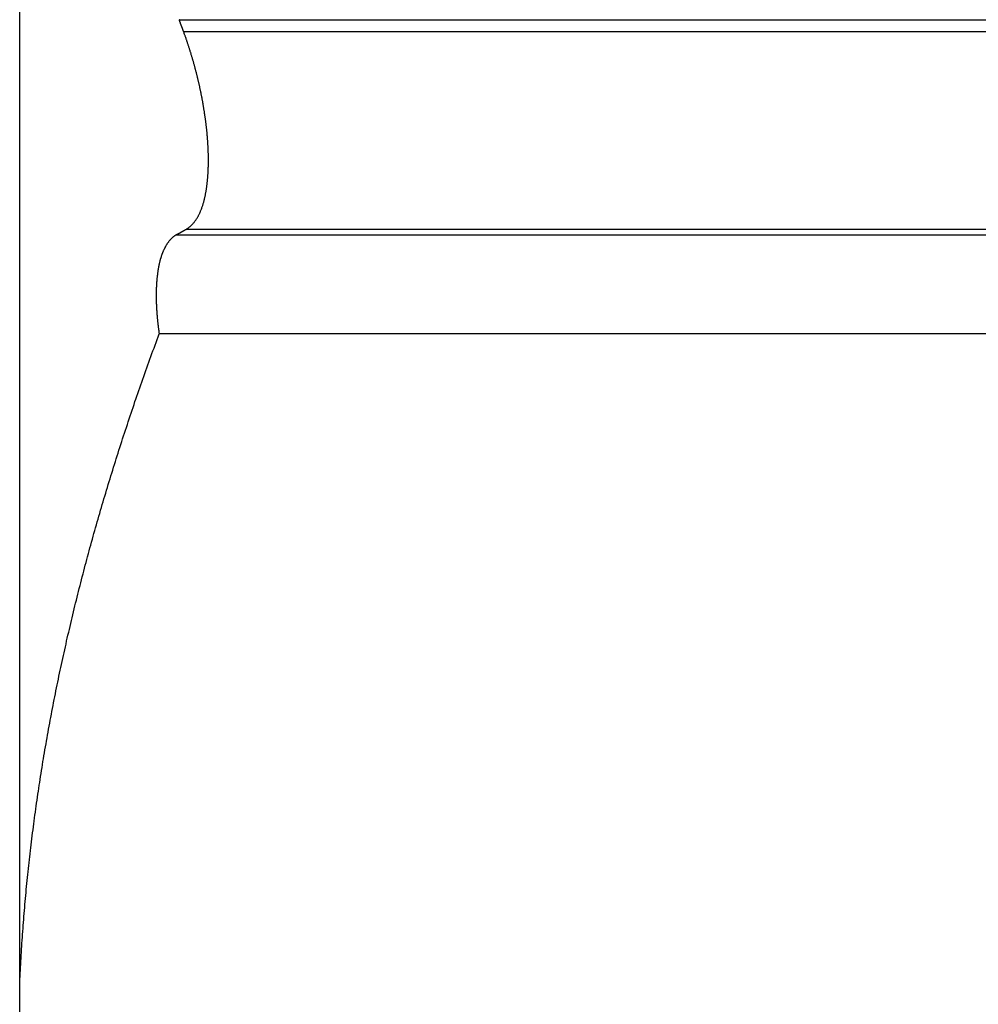
# Model space of a CAD drawing. Extents: x -0.7 to 14.6, y -4.7 to 10.7.
# Drawn here: x 2.7 to 3.1, y 6 to 6.4 of the extents above; entities that cross this region are included whole.
import ezdxf

# ---------------------------------------------------------------- set-up
doc = ezdxf.new("R2010")
doc.units = 0
doc.header["$MEASUREMENT"] = 0
doc.layers.get('0').update_dxf_attribs({"linetype": 'CONTINUOUS'})

msp = doc.modelspace()

# ---------------------------------------------------------------- linework, layer by layer
for p, q in [((2.65168, 5.76814), (2.65168, 8.60612)), ((2.71908, 6.40011), (3.46168, 6.40011)), ((2.72092, 6.3951), (3.46168, 6.3951)), ((2.72216, 6.31167), (3.46168, 6.31167)), ((2.71784, 6.30923), (3.46168, 6.30923)), ((3.14668, 6.26732), (2.71061, 6.26732))]:
    msp.add_line(p, q)
for points in [[(2.72092, 6.39513, 0), (2.72091, 6.39513, 0), (2.7209, 6.39513, 0), (2.72089, 6.39523, 0), (2.72088, 6.39523, 0), (2.72086, 6.39523, 0), (2.72085, 6.39533, 0), (2.72084, 6.39533, 0), (2.72083, 6.39533, 0), (2.72082, 6.39543, 0), (2.72081, 6.39543, 0), (2.72079, 6.39543, 0), (2.72078, 6.39553, 0), (2.72077, 6.39553, 0), (2.72076, 6.39553, 0), (2.72075, 6.39553, 0), (2.72074, 6.39563, 0), (2.72073, 6.39563, 0), (2.72071, 6.39563, 0), (2.7207, 6.39573, 0), (2.72069, 6.39573, 0), (2.72068, 6.39573, 0), (2.72067, 6.39583, 0), (2.72066, 6.39583, 0), (2.72064, 6.39583, 0), (2.72063, 6.39593, 0), (2.72062, 6.39593, 0), (2.72061, 6.39593, 0), (2.7206, 6.39603, 0), (2.72059, 6.39603, 0), (2.72057, 6.39603, 0), (2.72056, 6.39603, 0), (2.72055, 6.39613, 0), (2.72054, 6.39613, 0), (2.72053, 6.39613, 0), (2.72052, 6.39623, 0), (2.72051, 6.39623, 0), (2.72049, 6.39623, 0), (2.72048, 6.39633, 0), (2.72047, 6.39633, 0), (2.72046, 6.39633, 0), (2.72045, 6.39643, 0), (2.72044, 6.39643, 0), (2.72042, 6.39643, 0), (2.72041, 6.39653, 0), (2.7204, 6.39653, 0), (2.72039, 6.39653, 0), (2.72038, 6.39663, 0), (2.72037, 6.39663, 0), (2.72035, 6.39663, 0), (2.72034, 6.39663, 0), (2.72033, 6.39673, 0), (2.72032, 6.39673, 0), (2.72031, 6.39673, 0), (2.7203, 6.39683, 0), (2.72029, 6.39683, 0), (2.72027, 6.39683, 0), (2.72026, 6.39693, 0), (2.72025, 6.39693, 0), (2.72024, 6.39693, 0), (2.72023, 6.39703, 0), (2.72022, 6.39703, 0), (2.7202, 6.39703, 0), (2.72019, 6.39713, 0), (2.72018, 6.39713, 0), (2.72017, 6.39713, 0), (2.72016, 6.39723, 0), (2.72015, 6.39723, 0), (2.72014, 6.39723, 0), (2.72012, 6.39723, 0), (2.72011, 6.39733, 0), (2.7201, 6.39733, 0), (2.72009, 6.39733, 0), (2.72008, 6.39743, 0), (2.72007, 6.39743, 0), (2.72005, 6.39743, 0), (2.72004, 6.39753, 0), (2.72003, 6.39753, 0), (2.72002, 6.39753, 0), (2.72001, 6.39763, 0), (2.72, 6.39763, 0), (2.71998, 6.39763, 0), (2.71997, 6.39773, 0), (2.71996, 6.39773, 0), (2.71995, 6.39773, 0), (2.71994, 6.39783, 0), (2.71993, 6.39783, 0), (2.71992, 6.39783, 0), (2.7199, 6.39783, 0), (2.71989, 6.39793, 0), (2.71988, 6.39793, 0), (2.71987, 6.39793, 0), (2.71986, 6.39803, 0), (2.71985, 6.39803, 0), (2.71983, 6.39803, 0), (2.71982, 6.39813, 0), (2.71981, 6.39813, 0), (2.7198, 6.39813, 0), (2.71979, 6.39823, 0), (2.71978, 6.39823, 0), (2.71976, 6.39823, 0), (2.71975, 6.39833, 0), (2.71974, 6.39833, 0), (2.71973, 6.39833, 0), (2.71972, 6.39833, 0), (2.71971, 6.39843, 0), (2.7197, 6.39843, 0), (2.71968, 6.39843, 0), (2.71967, 6.39853, 0), (2.71966, 6.39853, 0), (2.71965, 6.39853, 0), (2.71964, 6.39863, 0), (2.71963, 6.39863, 0), (2.71961, 6.39863, 0), (2.7196, 6.39873, 0), (2.71959, 6.39873, 0), (2.71958, 6.39873, 0), (2.71957, 6.39883, 0), (2.71956, 6.39883, 0), (2.71955, 6.39883, 0), (2.71953, 6.39893, 0), (2.71952, 6.39893, 0), (2.71951, 6.39893, 0), (2.7195, 6.39893, 0), (2.71949, 6.39903, 0), (2.71948, 6.39903, 0), (2.71946, 6.39903, 0), (2.71945, 6.39913, 0), (2.71944, 6.39913, 0), (2.71943, 6.39913, 0), (2.71942, 6.39923, 0), (2.71941, 6.39923, 0), (2.7194, 6.39923, 0), (2.71938, 6.39933, 0), (2.71937, 6.39933, 0), (2.71936, 6.39933, 0), (2.71935, 6.39943, 0), (2.71934, 6.39943, 0), (2.71933, 6.39943, 0), (2.71931, 6.39953, 0), (2.7193, 6.39953, 0), (2.71929, 6.39953, 0), (2.71928, 6.39953, 0), (2.71927, 6.39963, 0), (2.71926, 6.39963, 0), (2.71924, 6.39963, 0), (2.71923, 6.39973, 0), (2.71922, 6.39973, 0), (2.71921, 6.39973, 0), (2.7192, 6.39983, 0), (2.71919, 6.39983, 0), (2.71918, 6.39983, 0), (2.71916, 6.39993, 0), (2.71915, 6.39993, 0), (2.71914, 6.39993, 0), (2.71913, 6.40003, 0), (2.71912, 6.40003, 0), (2.71911, 6.40003, 0), (2.71909, 6.40013, 0)], [(2.72216, 6.31163, 0), (2.72242, 6.31183, 0), (2.72268, 6.31203, 0), (2.72293, 6.31213, 0), (2.72317, 6.31233, 0), (2.72341, 6.31253, 0), (2.72365, 6.31273, 0), (2.72388, 6.31293, 0), (2.7241, 6.31313, 0), (2.72432, 6.31333, 0), (2.72454, 6.31353, 0), (2.72475, 6.31373, 0), (2.72495, 6.31403, 0), (2.72515, 6.31423, 0), (2.72535, 6.31443, 0), (2.72554, 6.31473, 0), (2.72572, 6.31493, 0), (2.72591, 6.31523, 0), (2.72608, 6.31543, 0), (2.72626, 6.31573, 0), (2.72642, 6.31603, 0), (2.72659, 6.31623, 0), (2.72675, 6.31653, 0), (2.72691, 6.31683, 0), (2.72706, 6.31703, 0), (2.72721, 6.31733, 0), (2.72735, 6.31763, 0), (2.72749, 6.31793, 0), (2.72763, 6.31813, 0), (2.72776, 6.31843, 0), (2.72789, 6.31873, 0), (2.72801, 6.31903, 0), (2.72813, 6.31933, 0), (2.72825, 6.31963, 0), (2.72837, 6.31983, 0), (2.72848, 6.32013, 0), (2.72859, 6.32043, 0), (2.72869, 6.32073, 0), (2.72879, 6.32103, 0), (2.72889, 6.32133, 0), (2.72899, 6.32163, 0), (2.72908, 6.32183, 0), (2.72917, 6.32213, 0), (2.72926, 6.32243, 0), (2.72935, 6.32273, 0), (2.72943, 6.32303, 0), (2.72951, 6.32333, 0), (2.72958, 6.32363, 0), (2.72966, 6.32393, 0), (2.72973, 6.32423, 0), (2.7298, 6.32453, 0), (2.72987, 6.32483, 0), (2.72994, 6.32513, 0), (2.73, 6.32543, 0), (2.73006, 6.32573, 0), (2.73012, 6.32603, 0), (2.73018, 6.32633, 0), (2.73023, 6.32663, 0), (2.73029, 6.32693, 0), (2.73034, 6.32723, 0), (2.73039, 6.32753, 0), (2.73044, 6.32783, 0), (2.73049, 6.32813, 0), (2.73054, 6.32843, 0), (2.73058, 6.32873, 0), (2.73063, 6.32903, 0), (2.73067, 6.32933, 0), (2.73071, 6.32963, 0), (2.73075, 6.32993, 0), (2.73079, 6.33023, 0), (2.73083, 6.33053, 0), (2.73086, 6.33083, 0), (2.7309, 6.33113, 0), (2.73093, 6.33143, 0), (2.73096, 6.33173, 0), (2.73099, 6.33203, 0), (2.73102, 6.33233, 0), (2.73105, 6.33263, 0), (2.73108, 6.33293, 0), (2.73111, 6.33323, 0), (2.73113, 6.33353, 0), (2.73116, 6.33383, 0), (2.73118, 6.33413, 0), (2.7312, 6.33443, 0), (2.73122, 6.33473, 0), (2.73124, 6.33503, 0), (2.73126, 6.33533, 0), (2.73128, 6.33563, 0), (2.73129, 6.33593, 0), (2.73131, 6.33623, 0), (2.73132, 6.33653, 0), (2.73133, 6.33683, 0), (2.73135, 6.33713, 0), (2.73136, 6.33743, 0), (2.73137, 6.33773, 0), (2.73138, 6.33803, 0), (2.73138, 6.33833, 0), (2.73139, 6.33863, 0), (2.7314, 6.33893, 0), (2.7314, 6.33933, 0), (2.73141, 6.33963, 0), (2.73141, 6.33993, 0), (2.73141, 6.34023, 0), (2.73141, 6.34053, 0), (2.73141, 6.34083, 0), (2.73141, 6.34113, 0), (2.73141, 6.34143, 0), (2.73141, 6.34173, 0), (2.73141, 6.34203, 0), (2.7314, 6.34233, 0), (2.7314, 6.34263, 0), (2.73139, 6.34293, 0), (2.73139, 6.34323, 0), (2.73138, 6.34353, 0), (2.73137, 6.34383, 0), (2.73136, 6.34413, 0), (2.73135, 6.34443, 0), (2.73134, 6.34473, 0), (2.73133, 6.34503, 0), (2.73132, 6.34533, 0), (2.73131, 6.34563, 0), (2.73129, 6.34593, 0), (2.73128, 6.34623, 0), (2.73126, 6.34653, 0), (2.73125, 6.34683, 0), (2.73123, 6.34713, 0), (2.73121, 6.34753, 0), (2.73119, 6.34783, 0), (2.73118, 6.34813, 0), (2.73116, 6.34843, 0), (2.73114, 6.34873, 0), (2.73111, 6.34903, 0), (2.73109, 6.34933, 0), (2.73107, 6.34963, 0), (2.73105, 6.34993, 0), (2.73102, 6.35023, 0), (2.731, 6.35053, 0), (2.73097, 6.35083, 0), (2.73095, 6.35113, 0), (2.73092, 6.35143, 0), (2.73089, 6.35173, 0), (2.73086, 6.35203, 0), (2.73084, 6.35233, 0), (2.73081, 6.35263, 0), (2.73078, 6.35293, 0), (2.73075, 6.35323, 0), (2.73071, 6.35353, 0), (2.73068, 6.35383, 0), (2.73065, 6.35413, 0), (2.73062, 6.35443, 0), (2.73058, 6.35473, 0), (2.73055, 6.35503, 0), (2.73051, 6.35533, 0), (2.73048, 6.35563, 0), (2.73044, 6.35593, 0), (2.7304, 6.35623, 0), (2.73037, 6.35653, 0), (2.73033, 6.35683, 0), (2.73029, 6.35713, 0), (2.73025, 6.35743, 0), (2.73021, 6.35773, 0), (2.73017, 6.35803, 0), (2.73013, 6.35833, 0), (2.73009, 6.35863, 0), (2.73004, 6.35893, 0), (2.73, 6.35923, 0), (2.72996, 6.35953, 0), (2.72991, 6.35983, 0), (2.72987, 6.36013, 0), (2.72982, 6.36043, 0), (2.72978, 6.36073, 0), (2.72973, 6.36103, 0), (2.72969, 6.36133, 0), (2.72964, 6.36163, 0), (2.72959, 6.36193, 0), (2.72954, 6.36223, 0), (2.72949, 6.36253, 0), (2.72944, 6.36283, 0), (2.72939, 6.36313, 0), (2.72934, 6.36343, 0), (2.72929, 6.36373, 0), (2.72924, 6.36403, 0), (2.72919, 6.36433, 0), (2.72914, 6.36463, 0), (2.72908, 6.36493, 0), (2.72903, 6.36523, 0), (2.72898, 6.36553, 0), (2.72892, 6.36583, 0), (2.72887, 6.36613, 0), (2.72881, 6.36643, 0), (2.72875, 6.36673, 0), (2.7287, 6.36703, 0), (2.72864, 6.36733, 0), (2.72858, 6.36763, 0), (2.72852, 6.36793, 0), (2.72846, 6.36823, 0), (2.72841, 6.36853, 0), (2.72835, 6.36883, 0), (2.72828, 6.36913, 0), (2.72822, 6.36943, 0), (2.72816, 6.36973, 0), (2.7281, 6.37003, 0), (2.72804, 6.37033, 0), (2.72797, 6.37063, 0), (2.72791, 6.37093, 0), (2.72785, 6.37123, 0), (2.72778, 6.37153, 0), (2.72772, 6.37183, 0), (2.72765, 6.37213, 0), (2.72759, 6.37243, 0), (2.72752, 6.37273, 0), (2.72745, 6.37303, 0), (2.72738, 6.37333, 0), (2.72732, 6.37353, 0), (2.72725, 6.37383, 0), (2.72718, 6.37413, 0), (2.72711, 6.37443, 0), (2.72704, 6.37473, 0), (2.72697, 6.37503, 0), (2.7269, 6.37533, 0), (2.72683, 6.37563, 0), (2.72675, 6.37593, 0), (2.72668, 6.37623, 0), (2.72661, 6.37653, 0), (2.72654, 6.37683, 0), (2.72646, 6.37713, 0), (2.72639, 6.37743, 0), (2.72631, 6.37773, 0), (2.72624, 6.37803, 0), (2.72616, 6.37833, 0), (2.72608, 6.37863, 0), (2.72601, 6.37893, 0), (2.72593, 6.37913, 0), (2.72585, 6.37943, 0), (2.72577, 6.37973, 0), (2.7257, 6.38003, 0), (2.72562, 6.38033, 0), (2.72554, 6.38063, 0), (2.72546, 6.38093, 0), (2.72538, 6.38123, 0), (2.72529, 6.38153, 0), (2.72521, 6.38183, 0), (2.72513, 6.38213, 0), (2.72505, 6.38243, 0), (2.72496, 6.38273, 0), (2.72488, 6.38303, 0), (2.7248, 6.38323, 0), (2.72471, 6.38353, 0), (2.72463, 6.38383, 0), (2.72454, 6.38413, 0), (2.72445, 6.38443, 0), (2.72437, 6.38473, 0), (2.72428, 6.38503, 0), (2.72419, 6.38533, 0), (2.72411, 6.38563, 0), (2.72402, 6.38593, 0), (2.72393, 6.38623, 0), (2.72384, 6.38643, 0), (2.72375, 6.38673, 0), (2.72366, 6.38703, 0), (2.72357, 6.38733, 0), (2.72347, 6.38763, 0), (2.72338, 6.38793, 0), (2.72329, 6.38823, 0), (2.7232, 6.38853, 0), (2.7231, 6.38883, 0), (2.72301, 6.38903, 0), (2.72292, 6.38933, 0), (2.72282, 6.38963, 0), (2.72272, 6.38993, 0), (2.72263, 6.39023, 0), (2.72253, 6.39053, 0), (2.72244, 6.39083, 0), (2.72234, 6.39113, 0), (2.72224, 6.39143, 0), (2.72214, 6.39163, 0), (2.72204, 6.39193, 0), (2.72194, 6.39223, 0), (2.72184, 6.39253, 0), (2.72174, 6.39283, 0), (2.72164, 6.39313, 0), (2.72154, 6.39343, 0), (2.72144, 6.39363, 0), (2.72134, 6.39393, 0), (2.72123, 6.39423, 0), (2.72113, 6.39453, 0), (2.72103, 6.39483, 0), (2.72092, 6.39513, 0)], [(2.71784, 6.30923, 0), (2.71787, 6.30923, 0), (2.7179, 6.30923, 0), (2.71792, 6.30923, 0), (2.71795, 6.30933, 0), (2.71798, 6.30933, 0), (2.718, 6.30933, 0), (2.71803, 6.30933, 0), (2.71806, 6.30933, 0), (2.71809, 6.30933, 0), (2.71811, 6.30943, 0), (2.71814, 6.30943, 0), (2.71817, 6.30943, 0), (2.71819, 6.30943, 0), (2.71822, 6.30943, 0), (2.71825, 6.30943, 0), (2.71828, 6.30943, 0), (2.7183, 6.30953, 0), (2.71833, 6.30953, 0), (2.71836, 6.30953, 0), (2.71838, 6.30953, 0), (2.71841, 6.30953, 0), (2.71844, 6.30953, 0), (2.71847, 6.30963, 0), (2.71849, 6.30963, 0), (2.71852, 6.30963, 0), (2.71855, 6.30963, 0), (2.71857, 6.30963, 0), (2.7186, 6.30963, 0), (2.71863, 6.30963, 0), (2.71866, 6.30973, 0), (2.71868, 6.30973, 0), (2.71871, 6.30973, 0), (2.71874, 6.30973, 0), (2.71876, 6.30973, 0), (2.71879, 6.30973, 0), (2.71882, 6.30983, 0), (2.71885, 6.30983, 0), (2.71887, 6.30983, 0), (2.7189, 6.30983, 0), (2.71893, 6.30983, 0), (2.71895, 6.30983, 0), (2.71898, 6.30983, 0), (2.71901, 6.30993, 0), (2.71904, 6.30993, 0), (2.71906, 6.30993, 0), (2.71909, 6.30993, 0), (2.71912, 6.30993, 0), (2.71914, 6.30993, 0), (2.71917, 6.31003, 0), (2.7192, 6.31003, 0), (2.71923, 6.31003, 0), (2.71925, 6.31003, 0), (2.71928, 6.31003, 0), (2.71931, 6.31003, 0), (2.71933, 6.31003, 0), (2.71936, 6.31013, 0), (2.71939, 6.31013, 0), (2.71942, 6.31013, 0), (2.71944, 6.31013, 0), (2.71947, 6.31013, 0), (2.7195, 6.31013, 0), (2.71952, 6.31023, 0), (2.71955, 6.31023, 0), (2.71958, 6.31023, 0), (2.71961, 6.31023, 0), (2.71963, 6.31023, 0), (2.71966, 6.31023, 0), (2.71969, 6.31023, 0), (2.71971, 6.31033, 0), (2.71974, 6.31033, 0), (2.71977, 6.31033, 0), (2.7198, 6.31033, 0), (2.71982, 6.31033, 0), (2.71985, 6.31033, 0), (2.71988, 6.31043, 0), (2.7199, 6.31043, 0), (2.71993, 6.31043, 0), (2.71996, 6.31043, 0), (2.71999, 6.31043, 0), (2.72001, 6.31043, 0), (2.72004, 6.31043, 0), (2.72007, 6.31053, 0), (2.72009, 6.31053, 0), (2.72012, 6.31053, 0), (2.72015, 6.31053, 0), (2.72018, 6.31053, 0), (2.7202, 6.31053, 0), (2.72023, 6.31063, 0), (2.72026, 6.31063, 0), (2.72028, 6.31063, 0), (2.72031, 6.31063, 0), (2.72034, 6.31063, 0), (2.72037, 6.31063, 0), (2.72039, 6.31063, 0), (2.72042, 6.31073, 0), (2.72045, 6.31073, 0), (2.72047, 6.31073, 0), (2.7205, 6.31073, 0), (2.72053, 6.31073, 0), (2.72056, 6.31073, 0), (2.72058, 6.31083, 0), (2.72061, 6.31083, 0), (2.72064, 6.31083, 0), (2.72066, 6.31083, 0), (2.72069, 6.31083, 0), (2.72072, 6.31083, 0), (2.72075, 6.31083, 0), (2.72077, 6.31093, 0), (2.7208, 6.31093, 0), (2.72083, 6.31093, 0), (2.72085, 6.31093, 0), (2.72088, 6.31093, 0), (2.72091, 6.31093, 0), (2.72094, 6.31103, 0), (2.72096, 6.31103, 0), (2.72099, 6.31103, 0), (2.72102, 6.31103, 0), (2.72104, 6.31103, 0), (2.72107, 6.31103, 0), (2.7211, 6.31103, 0), (2.72113, 6.31113, 0), (2.72115, 6.31113, 0), (2.72118, 6.31113, 0), (2.72121, 6.31113, 0), (2.72123, 6.31113, 0), (2.72126, 6.31113, 0), (2.72129, 6.31113, 0), (2.72132, 6.31123, 0), (2.72134, 6.31123, 0), (2.72137, 6.31123, 0), (2.7214, 6.31123, 0), (2.72142, 6.31123, 0), (2.72145, 6.31123, 0), (2.72148, 6.31133, 0), (2.72151, 6.31133, 0), (2.72153, 6.31133, 0), (2.72156, 6.31133, 0), (2.72159, 6.31133, 0), (2.72161, 6.31133, 0), (2.72164, 6.31133, 0), (2.72167, 6.31143, 0), (2.7217, 6.31143, 0), (2.72172, 6.31143, 0), (2.72175, 6.31143, 0), (2.72178, 6.31143, 0), (2.72181, 6.31143, 0), (2.72183, 6.31153, 0), (2.72186, 6.31153, 0), (2.72189, 6.31153, 0), (2.72191, 6.31153, 0), (2.72194, 6.31153, 0), (2.72197, 6.31153, 0), (2.722, 6.31153, 0), (2.72202, 6.31163, 0), (2.72205, 6.31163, 0), (2.72208, 6.31163, 0), (2.7221, 6.31163, 0), (2.72213, 6.31163, 0), (2.72216, 6.31163, 0)], [(2.71784, 6.30923, 0), (2.71767, 6.30913, 0), (2.7175, 6.30903, 0), (2.71733, 6.30893, 0), (2.71717, 6.30883, 0), (2.71701, 6.30873, 0), (2.71685, 6.30853, 0), (2.71669, 6.30843, 0), (2.71654, 6.30833, 0), (2.71638, 6.30823, 0), (2.71623, 6.30803, 0), (2.71608, 6.30793, 0), (2.71594, 6.30783, 0), (2.71579, 6.30763, 0), (2.71565, 6.30753, 0), (2.71551, 6.30743, 0), (2.71538, 6.30723, 0), (2.71524, 6.30713, 0), (2.71511, 6.30693, 0), (2.71498, 6.30673, 0), (2.71485, 6.30663, 0), (2.71472, 6.30643, 0), (2.7146, 6.30633, 0), (2.71448, 6.30613, 0), (2.71436, 6.30603, 0), (2.71424, 6.30583, 0), (2.71412, 6.30563, 0), (2.71401, 6.30553, 0), (2.7139, 6.30533, 0), (2.71379, 6.30513, 0), (2.71368, 6.30493, 0), (2.71357, 6.30483, 0), (2.71347, 6.30463, 0), (2.71336, 6.30443, 0), (2.71326, 6.30423, 0), (2.71317, 6.30413, 0), (2.71307, 6.30393, 0), (2.71297, 6.30373, 0), (2.71288, 6.30353, 0), (2.71279, 6.30333, 0), (2.7127, 6.30323, 0), (2.71261, 6.30303, 0), (2.71253, 6.30283, 0), (2.71244, 6.30263, 0), (2.71236, 6.30243, 0), (2.71228, 6.30223, 0), (2.7122, 6.30213, 0), (2.71212, 6.30193, 0), (2.71205, 6.30173, 0), (2.71197, 6.30153, 0), (2.7119, 6.30133, 0), (2.71183, 6.30113, 0), (2.71176, 6.30103, 0), (2.71169, 6.30083, 0), (2.71163, 6.30063, 0), (2.71156, 6.30043, 0), (2.7115, 6.30023, 0), (2.71144, 6.30003, 0), (2.71138, 6.29983, 0), (2.71132, 6.29963, 0), (2.71126, 6.29943, 0), (2.7112, 6.29933, 0), (2.71115, 6.29913, 0), (2.71109, 6.29893, 0), (2.71104, 6.29873, 0), (2.71099, 6.29853, 0), (2.71094, 6.29833, 0), (2.71089, 6.29813, 0), (2.71084, 6.29793, 0), (2.71079, 6.29773, 0), (2.71074, 6.29753, 0), (2.7107, 6.29733, 0), (2.71065, 6.29713, 0), (2.71061, 6.29693, 0), (2.71057, 6.29673, 0), (2.71053, 6.29663, 0), (2.71049, 6.29643, 0), (2.71045, 6.29623, 0), (2.71041, 6.29603, 0), (2.71037, 6.29583, 0), (2.71034, 6.29563, 0), (2.7103, 6.29543, 0), (2.71027, 6.29523, 0), (2.71023, 6.29503, 0), (2.7102, 6.29483, 0), (2.71017, 6.29463, 0), (2.71014, 6.29443, 0), (2.7101, 6.29423, 0), (2.71007, 6.29403, 0), (2.71004, 6.29383, 0), (2.71002, 6.29363, 0), (2.70999, 6.29343, 0), (2.70996, 6.29323, 0), (2.70993, 6.29303, 0), (2.70991, 6.29283, 0), (2.70988, 6.29263, 0), (2.70986, 6.29243, 0), (2.70983, 6.29223, 0), (2.70981, 6.29203, 0), (2.70978, 6.29183, 0), (2.70976, 6.29163, 0), (2.70974, 6.29143, 0), (2.70972, 6.29123, 0), (2.7097, 6.29113, 0), (2.70968, 6.29093, 0), (2.70966, 6.29073, 0), (2.70964, 6.29053, 0), (2.70962, 6.29033, 0), (2.7096, 6.29013, 0), (2.70959, 6.28993, 0), (2.70957, 6.28973, 0), (2.70956, 6.28953, 0), (2.70954, 6.28933, 0), (2.70953, 6.28913, 0), (2.70951, 6.28893, 0), (2.7095, 6.28873, 0), (2.70949, 6.28853, 0), (2.70947, 6.28833, 0), (2.70946, 6.28813, 0), (2.70945, 6.28793, 0), (2.70944, 6.28773, 0), (2.70943, 6.28753, 0), (2.70942, 6.28733, 0), (2.70941, 6.28713, 0), (2.7094, 6.28693, 0), (2.70939, 6.28673, 0), (2.70939, 6.28653, 0), (2.70938, 6.28633, 0), (2.70937, 6.28613, 0), (2.70937, 6.28593, 0), (2.70936, 6.28573, 0), (2.70936, 6.28553, 0), (2.70935, 6.28533, 0), (2.70935, 6.28513, 0), (2.70935, 6.28493, 0), (2.70934, 6.28473, 0), (2.70934, 6.28453, 0), (2.70934, 6.28433, 0), (2.70934, 6.28413, 0), (2.70934, 6.28393, 0), (2.70934, 6.28373, 0), (2.70933, 6.28353, 0), (2.70934, 6.28333, 0), (2.70934, 6.28313, 0), (2.70934, 6.28293, 0), (2.70934, 6.28273, 0), (2.70934, 6.28253, 0), (2.70934, 6.28233, 0), (2.70935, 6.28213, 0), (2.70935, 6.28193, 0), (2.70935, 6.28173, 0), (2.70936, 6.28153, 0), (2.70936, 6.28133, 0), (2.70937, 6.28113, 0), (2.70937, 6.28093, 0), (2.70938, 6.28073, 0), (2.70938, 6.28053, 0), (2.70939, 6.28033, 0), (2.7094, 6.28013, 0), (2.70941, 6.27993, 0), (2.70941, 6.27973, 0), (2.70942, 6.27953, 0), (2.70943, 6.27933, 0), (2.70944, 6.27913, 0), (2.70945, 6.27893, 0), (2.70946, 6.27873, 0), (2.70947, 6.27853, 0), (2.70948, 6.27833, 0), (2.70949, 6.27823, 0), (2.7095, 6.27803, 0), (2.70951, 6.27783, 0), (2.70953, 6.27763, 0), (2.70954, 6.27743, 0), (2.70955, 6.27723, 0), (2.70956, 6.27703, 0), (2.70958, 6.27683, 0), (2.70959, 6.27663, 0), (2.70961, 6.27643, 0), (2.70962, 6.27623, 0), (2.70964, 6.27603, 0), (2.70965, 6.27583, 0), (2.70967, 6.27563, 0), (2.70968, 6.27543, 0), (2.7097, 6.27523, 0), (2.70972, 6.27503, 0), (2.70973, 6.27483, 0), (2.70975, 6.27463, 0), (2.70977, 6.27443, 0), (2.70979, 6.27423, 0), (2.7098, 6.27403, 0), (2.70982, 6.27383, 0), (2.70984, 6.27363, 0), (2.70986, 6.27343, 0), (2.70988, 6.27323, 0), (2.7099, 6.27303, 0), (2.70992, 6.27283, 0), (2.70994, 6.27263, 0), (2.70996, 6.27243, 0), (2.70998, 6.27223, 0), (2.71001, 6.27203, 0), (2.71003, 6.27183, 0), (2.71005, 6.27163, 0), (2.71007, 6.27143, 0), (2.71009, 6.27123, 0), (2.71012, 6.27103, 0), (2.71014, 6.27083, 0), (2.71016, 6.27063, 0), (2.71019, 6.27043, 0), (2.71021, 6.27023, 0), (2.71024, 6.27003, 0), (2.71026, 6.26983, 0), (2.71029, 6.26963, 0), (2.71031, 6.26953, 0), (2.71034, 6.26933, 0), (2.71036, 6.26913, 0), (2.71039, 6.26893, 0), (2.71042, 6.26873, 0), (2.71044, 6.26853, 0), (2.71047, 6.26833, 0), (2.7105, 6.26813, 0), (2.71053, 6.26793, 0), (2.71055, 6.26773, 0), (2.71058, 6.26753, 0), (2.71061, 6.26733, 0)], [(2.65168, 5.99213, 0), (2.65173, 5.99343, 0), (2.65179, 5.99473, 0), (2.65185, 5.99593, 0), (2.65191, 5.99723, 0), (2.65197, 5.99853, 0), (2.65204, 5.99973, 0), (2.65211, 6.00103, 0), (2.65218, 6.00223, 0), (2.65225, 6.00353, 0), (2.65232, 6.00483, 0), (2.6524, 6.00603, 0), (2.65248, 6.00733, 0), (2.65256, 6.00863, 0), (2.65264, 6.00983, 0), (2.65273, 6.01113, 0), (2.65281, 6.01243, 0), (2.6529, 6.01363, 0), (2.65299, 6.01493, 0), (2.65309, 6.01623, 0), (2.65318, 6.01743, 0), (2.65328, 6.01873, 0), (2.65338, 6.01993, 0), (2.65348, 6.02123, 0), (2.65358, 6.02253, 0), (2.65369, 6.02373, 0), (2.65379, 6.02503, 0), (2.6539, 6.02633, 0), (2.65401, 6.02753, 0), (2.65413, 6.02883, 0), (2.65424, 6.03003, 0), (2.65436, 6.03133, 0), (2.65448, 6.03263, 0), (2.6546, 6.03383, 0), (2.65473, 6.03513, 0), (2.65485, 6.03643, 0), (2.65498, 6.03763, 0), (2.65511, 6.03893, 0), (2.65524, 6.04013, 0), (2.65537, 6.04143, 0), (2.65551, 6.04273, 0), (2.65565, 6.04393, 0), (2.65579, 6.04523, 0), (2.65593, 6.04643, 0), (2.65607, 6.04773, 0), (2.65622, 6.04903, 0), (2.65637, 6.05023, 0), (2.65652, 6.05153, 0), (2.65667, 6.05273, 0), (2.65682, 6.05403, 0), (2.65698, 6.05523, 0), (2.65714, 6.05653, 0), (2.6573, 6.05783, 0), (2.65746, 6.05903, 0), (2.65762, 6.06033, 0), (2.65779, 6.06153, 0), (2.65796, 6.06283, 0), (2.65813, 6.06403, 0), (2.6583, 6.06533, 0), (2.65847, 6.06663, 0), (2.65865, 6.06783, 0), (2.65883, 6.06913, 0), (2.65901, 6.07033, 0), (2.65919, 6.07163, 0), (2.65937, 6.07283, 0), (2.65956, 6.07413, 0), (2.65974, 6.07533, 0), (2.65993, 6.07663, 0), (2.66013, 6.07783, 0), (2.66032, 6.07913, 0), (2.66051, 6.08033, 0), (2.66071, 6.08163, 0), (2.66091, 6.08283, 0), (2.66111, 6.08413, 0), (2.66131, 6.08533, 0), (2.66152, 6.08663, 0), (2.66173, 6.08783, 0), (2.66194, 6.08913, 0), (2.66215, 6.09033, 0), (2.66236, 6.09163, 0), (2.66257, 6.09283, 0), (2.66279, 6.09413, 0), (2.66301, 6.09533, 0), (2.66323, 6.09663, 0), (2.66345, 6.09783, 0), (2.66367, 6.09913, 0), (2.6639, 6.10033, 0), (2.66413, 6.10163, 0), (2.66436, 6.10283, 0), (2.66459, 6.10413, 0), (2.66482, 6.10533, 0), (2.66505, 6.10663, 0), (2.66529, 6.10783, 0), (2.66553, 6.10913, 0), (2.66577, 6.11033, 0), (2.66601, 6.11153, 0), (2.66626, 6.11283, 0), (2.6665, 6.11403, 0), (2.66675, 6.11533, 0), (2.667, 6.11653, 0), (2.66725, 6.11783, 0), (2.6675, 6.11903, 0), (2.66776, 6.12023, 0), (2.66802, 6.12153, 0), (2.66828, 6.12273, 0), (2.66854, 6.12403, 0), (2.6688, 6.12523, 0), (2.66906, 6.12643, 0), (2.66933, 6.12773, 0), (2.6696, 6.12893, 0), (2.66986, 6.13023, 0), (2.67014, 6.13143, 0), (2.67041, 6.13263, 0), (2.67068, 6.13393, 0), (2.67096, 6.13513, 0), (2.67124, 6.13633, 0), (2.67152, 6.13763, 0), (2.6718, 6.13883, 0), (2.67208, 6.14003, 0), (2.67237, 6.14133, 0), (2.67266, 6.14253, 0), (2.67294, 6.14373, 0), (2.67323, 6.14503, 0), (2.67353, 6.14623, 0), (2.67382, 6.14743, 0), (2.67412, 6.14873, 0), (2.67441, 6.14993, 0), (2.67471, 6.15113, 0), (2.67501, 6.15243, 0), (2.67531, 6.15363, 0), (2.67562, 6.15483, 0), (2.67592, 6.15613, 0), (2.67623, 6.15733, 0), (2.67654, 6.15853, 0), (2.67685, 6.15973, 0), (2.67716, 6.16103, 0), (2.67748, 6.16223, 0), (2.67779, 6.16343, 0), (2.67811, 6.16473, 0), (2.67843, 6.16593, 0), (2.67875, 6.16713, 0), (2.67907, 6.16833, 0), (2.67939, 6.16963, 0), (2.67972, 6.17083, 0), (2.68005, 6.17203, 0), (2.68038, 6.17323, 0), (2.68071, 6.17453, 0), (2.68104, 6.17573, 0), (2.68137, 6.17693, 0), (2.68171, 6.17813, 0), (2.68204, 6.17933, 0), (2.68238, 6.18063, 0), (2.68272, 6.18183, 0), (2.68306, 6.18303, 0), (2.68341, 6.18423, 0), (2.68375, 6.18543, 0), (2.6841, 6.18673, 0), (2.68444, 6.18793, 0), (2.68479, 6.18913, 0), (2.68514, 6.19033, 0), (2.6855, 6.19153, 0), (2.68585, 6.19283, 0), (2.68621, 6.19403, 0), (2.68656, 6.19523, 0), (2.68692, 6.19643, 0), (2.68728, 6.19763, 0), (2.68764, 6.19883, 0), (2.68801, 6.20003, 0), (2.68837, 6.20133, 0), (2.68874, 6.20253, 0), (2.6891, 6.20373, 0), (2.68947, 6.20493, 0), (2.68984, 6.20613, 0), (2.69022, 6.20733, 0), (2.69059, 6.20853, 0), (2.69096, 6.20973, 0), (2.69134, 6.21103, 0), (2.69172, 6.21223, 0), (2.6921, 6.21343, 0), (2.69248, 6.21463, 0), (2.69286, 6.21583, 0), (2.69324, 6.21703, 0), (2.69363, 6.21823, 0), (2.69402, 6.21943, 0), (2.6944, 6.22063, 0), (2.69479, 6.22183, 0), (2.69518, 6.22303, 0), (2.69558, 6.22423, 0), (2.69597, 6.22543, 0), (2.69637, 6.22663, 0), (2.69676, 6.22783, 0), (2.69716, 6.22903, 0), (2.69756, 6.23023, 0), (2.69796, 6.23143, 0), (2.69836, 6.23273, 0), (2.69877, 6.23393, 0), (2.69917, 6.23513, 0), (2.69958, 6.23633, 0), (2.69999, 6.23753, 0), (2.70039, 6.23873, 0), (2.70081, 6.23983, 0), (2.70122, 6.24103, 0), (2.70163, 6.24223, 0), (2.70204, 6.24343, 0), (2.70246, 6.24463, 0), (2.70288, 6.24583, 0), (2.7033, 6.24703, 0), (2.70372, 6.24823, 0), (2.70414, 6.24943, 0), (2.70456, 6.25063, 0), (2.70498, 6.25183, 0), (2.70541, 6.25303, 0), (2.70584, 6.25423, 0), (2.70626, 6.25543, 0), (2.70669, 6.25663, 0), (2.70712, 6.25783, 0), (2.70755, 6.25903, 0), (2.70799, 6.26023, 0), (2.70842, 6.26133, 0), (2.70886, 6.26253, 0), (2.70929, 6.26373, 0), (2.70973, 6.26493, 0), (2.71017, 6.26613, 0), (2.71061, 6.26733, 0)]]:
    msp.add_polyline3d(points)

doc.saveas('drawing.dxf')
